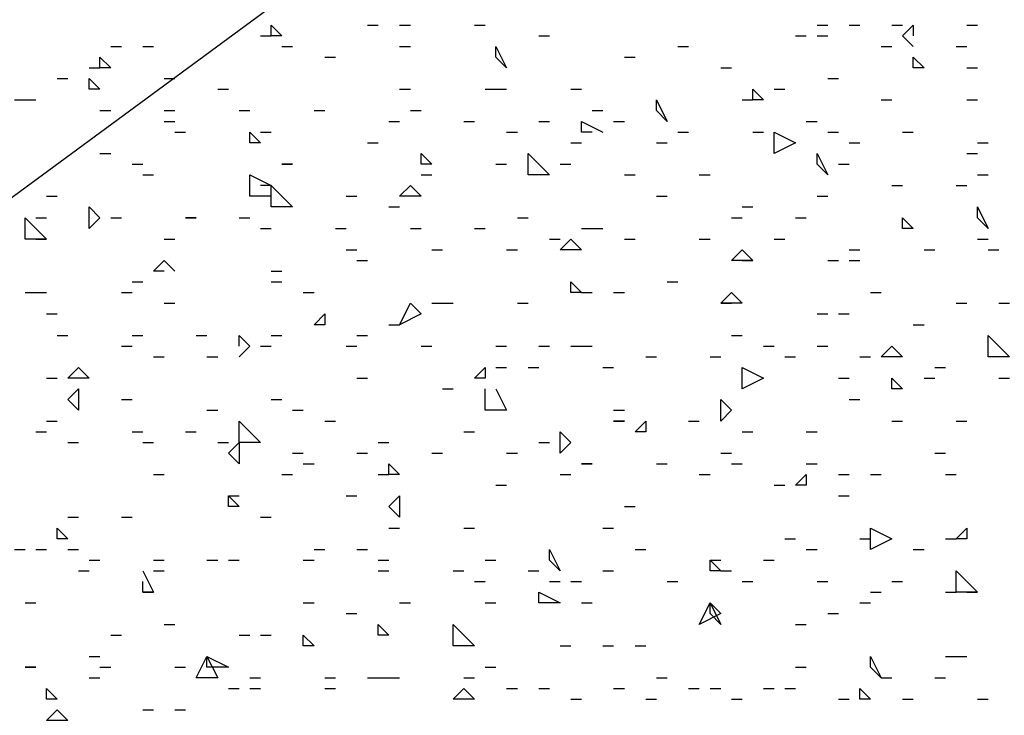
# Model space of a CAD drawing. Units: millimetres. Extents: x 1673208 to 1673933, y 2368702 to 2369513.
# Drawn here: x 1673570 to 1673576, y 2369047 to 2369051 of the extents above; entities that cross this region are included whole.
import ezdxf

# ---------------------------------------------------------------- set-up
doc = ezdxf.new("R2010")
doc.units = ezdxf.units.MM
doc.layers.add('PDF _Геометрия', color=3, linetype='Continuous')
doc.layers.add('PDF _Сплошная заливка', color=7, linetype='Continuous')

msp = doc.modelspace()

# ---------------------------------------------------------------- linework, layer by layer
at = {"layer": 'PDF _Геометрия', "color": 5, "linetype": 'ByBlock', "lineweight": 25}
msp.add_lwpolyline([(1673567.5375, 2369048.3064), (1673599.7393, 2369071.9951)], dxfattribs=at)
at = {"layer": 'PDF _Геометрия', "linetype": 'ByBlock', "lineweight": 25}
for points in [[(1673571.8558, 2369051.2675), (1673571.7941, 2369051.2675), (1673571.7941, 2369051.3292)], [(1673573.1513, 2369051.0824), (1673573.0896, 2369051.1441), (1673573.0896, 2369051.2058)], [(1673570.8688, 2369051.0824), (1673570.8071, 2369051.0824), (1673570.8071, 2369051.1441)], [(1673575.5571, 2369051.0824), (1673575.4954, 2369051.0824), (1673575.4954, 2369051.1441)], [(1673570.8071, 2369050.9591), (1673570.7454, 2369050.9591), (1673570.7454, 2369051.0208)], [(1673574.6318, 2369050.8974), (1673574.5701, 2369050.8974), (1673574.5701, 2369050.9591)], [(1673574.0766, 2369050.774), (1673574.0149, 2369050.8357), (1673574.0149, 2369050.8974)], [(1673571.7324, 2369050.6506), (1673571.6707, 2369050.6506), (1673571.6707, 2369050.7123)], [(1673574.6935, 2369050.5889), (1673574.6935, 2369050.7123), (1673574.8169, 2369050.6506)], [(1673572.7194, 2369050.5272), (1673572.6577, 2369050.5272), (1673572.6577, 2369050.5889)], [(1673573.2746, 2369050.4656), (1673573.2746, 2369050.5889), (1673573.398, 2369050.4656)], [(1673575.0019, 2369050.4656), (1673574.9402, 2369050.5272), (1673574.9402, 2369050.5889)], [(1673571.9175, 2369050.5272), (1673571.8558, 2369050.5272)], [(1673572.6577, 2369050.3422), (1673572.5344, 2369050.3422), (1673572.5961, 2369050.4039)], [(1673570.8071, 2369050.2188), (1673570.7454, 2369050.1571), (1673570.7454, 2369050.2805)], [(1673575.9273, 2369050.1571), (1673575.8656, 2369050.2188), (1673575.8656, 2369050.2805)], [(1673570.3752, 2369050.0954), (1673570.3752, 2369050.2188), (1673570.4986, 2369050.0954)], [(1673571.3623, 2369050.2188), (1673571.3006, 2369050.2188)], [(1673575.4954, 2369050.1571), (1673575.4338, 2369050.1571), (1673575.4338, 2369050.2188)], [(1673573.5831, 2369050.0337), (1673573.4597, 2369050.0337), (1673573.5214, 2369050.0954)], [(1673574.5701, 2369049.972), (1673574.4467, 2369049.972), (1673574.5084, 2369050.0337)], [(1673573.5831, 2369049.787), (1673573.5214, 2369049.787), (1673573.5214, 2369049.8487)], [(1673574.5084, 2369049.7253), (1673574.385, 2369049.7253), (1673574.4467, 2369049.787)], [(1673572.6577, 2369049.6636), (1673572.5344, 2369049.6019), (1673572.5961, 2369049.7253)], [(1673572.1025, 2369049.6019), (1673572.0409, 2369049.6019), (1673572.1025, 2369049.6636)], [(1673575.9273, 2369049.4168), (1673575.9273, 2369049.5402), (1673576.0506, 2369049.4168)], [(1673575.4338, 2369049.4168), (1673575.3104, 2369049.4168), (1673575.3721, 2369049.4785)], [(1673570.7454, 2369049.2935), (1673570.622, 2369049.2935), (1673570.6837, 2369049.3552)], [(1673573.0279, 2369049.2935), (1673572.9662, 2369049.2935), (1673573.0279, 2369049.3552)], [(1673574.5084, 2369049.2318), (1673574.5084, 2369049.3552), (1673574.6318, 2369049.2935)], [(1673575.4338, 2369049.2318), (1673575.3721, 2369049.2318), (1673575.3721, 2369049.2935)], [(1673570.6837, 2369049.1084), (1673570.622, 2369049.1701), (1673570.6837, 2369049.2318)], [(1673574.4467, 2369049.1084), (1673574.385, 2369049.0467), (1673574.385, 2369049.1701)], [(1673571.609, 2369048.9233), (1673571.609, 2369049.0467), (1673571.7324, 2369048.9233)], [(1673573.8298, 2369049.0467), (1673573.7681, 2369049.0467)], [(1673573.9532, 2369048.985), (1673573.8915, 2369048.985), (1673573.9532, 2369049.0467)], [(1673573.5214, 2369048.9233), (1673573.4597, 2369048.8616), (1673573.4597, 2369048.985)], [(1673571.609, 2369048.7999), (1673571.5473, 2369048.8616), (1673571.609, 2369048.9233)], [(1673572.5344, 2369048.7383), (1673572.4727, 2369048.7383), (1673572.4727, 2369048.7999)], [(1673573.6448, 2369048.7999), (1673573.5831, 2369048.7999)], [(1673574.8786, 2369048.6766), (1673574.8169, 2369048.6766), (1673574.8786, 2369048.7383)], [(1673571.609, 2369048.5532), (1673571.5473, 2369048.5532), (1673571.5473, 2369048.6149)], [(1673572.5344, 2369048.4915), (1673572.4727, 2369048.5532), (1673572.5344, 2369048.6149)], [(1673570.622, 2369048.3681), (1673570.5603, 2369048.3681), (1673570.5603, 2369048.4298)], [(1673575.3721, 2369048.3681), (1673575.2487, 2369048.3064), (1673575.2487, 2369048.4298)], [(1673575.8039, 2369048.3681), (1673575.7422, 2369048.3681), (1673575.8039, 2369048.4298)], [(1673573.4597, 2369048.1831), (1673573.398, 2369048.2447), (1673573.398, 2369048.3064)], [(1673574.385, 2369048.1831), (1673574.3234, 2369048.1831), (1673574.3234, 2369048.2447)], [(1673575.7422, 2369048.0597), (1673575.7422, 2369048.1831), (1673575.8656, 2369048.0597)], [(1673573.4597, 2369047.998), (1673573.3363, 2369047.998), (1673573.3363, 2369048.0597)], [(1673574.2617, 2369047.8746), (1673574.3234, 2369047.998), (1673574.385, 2369047.9363)], [(1673574.385, 2369047.8746), (1673574.3234, 2369047.9363), (1673574.3234, 2369047.998)], [(1673572.4727, 2369047.8129), (1673572.411, 2369047.8129), (1673572.411, 2369047.8746)], [(1673572.8428, 2369047.7512), (1673572.8428, 2369047.8746), (1673572.9662, 2369047.7512)], [(1673572.0409, 2369047.7512), (1673571.9792, 2369047.7512), (1673571.9792, 2369047.8129)], [(1673571.3623, 2369047.5662), (1673571.424, 2369047.6895), (1673571.4856, 2369047.5662)], [(1673571.5473, 2369047.6279), (1673571.424, 2369047.6279), (1673571.424, 2369047.6895)], [(1673575.3104, 2369047.5662), (1673575.2487, 2369047.6279), (1673575.2487, 2369047.6895)], [(1673570.4369, 2369047.6279), (1673570.3752, 2369047.6279)], [(1673570.5603, 2369047.4428), (1673570.4986, 2369047.4428), (1673570.4986, 2369047.5045)], [(1673572.9662, 2369047.4428), (1673572.8428, 2369047.4428), (1673572.9045, 2369047.5045)], [(1673575.2487, 2369047.4428), (1673575.187, 2369047.4428), (1673575.187, 2369047.5045)], [(1673570.622, 2369047.3194), (1673570.4986, 2369047.3194), (1673570.5603, 2369047.3811)]]:
    msp.add_lwpolyline(points, close=True, dxfattribs=at)
for points in [[(1673572.3493, 2369051.3292), (1673572.411, 2369051.3292)], [(1673572.5344, 2369051.3292), (1673572.5961, 2369051.3292)], [(1673572.9662, 2369051.3292), (1673573.0279, 2369051.3292)], [(1673574.9402, 2369051.3292), (1673575.0019, 2369051.3292)], [(1673575.1253, 2369051.3292), (1673575.187, 2369051.3292)], [(1673575.3721, 2369051.3292), (1673575.4338, 2369051.3292)], [(1673575.4954, 2369051.2058), (1673575.4338, 2369051.2675), (1673575.4954, 2369051.3292), (1673575.4954, 2369051.2675)], [(1673575.8039, 2369051.3292), (1673575.8656, 2369051.3292)], [(1673571.7324, 2369051.2675), (1673571.7941, 2369051.2675)], [(1673573.3363, 2369051.2675), (1673573.398, 2369051.2675)], [(1673574.8169, 2369051.2675), (1673574.8786, 2369051.2675)], [(1673574.9402, 2369051.2675), (1673575.0019, 2369051.2675)], [(1673570.8688, 2369051.2058), (1673570.9304, 2369051.2058)], [(1673571.0538, 2369051.2058), (1673571.1155, 2369051.2058)], [(1673571.8558, 2369051.2058), (1673571.9175, 2369051.2058)], [(1673572.5344, 2369051.2058), (1673572.5961, 2369051.2058)], [(1673574.1383, 2369051.2058), (1673574.2, 2369051.2058)], [(1673575.3104, 2369051.2058), (1673575.3721, 2369051.2058)], [(1673575.7422, 2369051.2058), (1673575.8039, 2369051.2058)], [(1673572.1025, 2369051.1441), (1673572.1642, 2369051.1441)], [(1673573.8298, 2369051.1441), (1673573.8915, 2369051.1441)], [(1673570.7454, 2369051.0824), (1673570.8071, 2369051.0824)], [(1673574.385, 2369051.0824), (1673574.4467, 2369051.0824)], [(1673575.8039, 2369051.0824), (1673575.8656, 2369051.0824)], [(1673570.5603, 2369051.0208), (1673570.622, 2369051.0208)], [(1673571.1772, 2369051.0208), (1673571.2389, 2369051.0208)], [(1673575.0019, 2369051.0208), (1673575.0636, 2369051.0208)], [(1673571.4856, 2369050.9591), (1673571.5473, 2369050.9591)], [(1673572.5344, 2369050.9591), (1673572.5961, 2369050.9591)], [(1673573.0279, 2369050.9591), (1673573.0896, 2369050.9591), (1673573.1513, 2369050.9591)], [(1673573.5214, 2369050.9591), (1673573.5831, 2369050.9591)], [(1673574.6935, 2369050.9591), (1673574.7552, 2369050.9591)], [(1673570.3136, 2369050.8974), (1673570.3752, 2369050.8974), (1673570.4369, 2369050.8974)], [(1673574.5084, 2369050.8974), (1673574.5701, 2369050.8974)], [(1673575.3104, 2369050.8974), (1673575.3721, 2369050.8974)], [(1673575.8039, 2369050.8974), (1673575.8656, 2369050.8974)], [(1673570.8071, 2369050.8357), (1673570.8688, 2369050.8357)], [(1673571.1772, 2369050.8357), (1673571.2389, 2369050.8357)], [(1673571.609, 2369050.8357), (1673571.6707, 2369050.8357)], [(1673572.0409, 2369050.8357), (1673572.1025, 2369050.8357)], [(1673572.5961, 2369050.8357), (1673572.6577, 2369050.8357)], [(1673573.6448, 2369050.8357), (1673573.7065, 2369050.8357)], [(1673571.1772, 2369050.774), (1673571.2389, 2369050.774)], [(1673572.4727, 2369050.774), (1673572.5344, 2369050.774)], [(1673572.9045, 2369050.774), (1673572.9662, 2369050.774)], [(1673573.3363, 2369050.774), (1673573.398, 2369050.774)], [(1673573.6448, 2369050.7123), (1673573.5831, 2369050.7123), (1673573.5831, 2369050.774), (1673573.7065, 2369050.7123)], [(1673573.7681, 2369050.774), (1673573.8298, 2369050.774)], [(1673574.8786, 2369050.774), (1673574.9402, 2369050.774)], [(1673571.2389, 2369050.7123), (1673571.3006, 2369050.7123)], [(1673571.7324, 2369050.7123), (1673571.7941, 2369050.7123)], [(1673573.1513, 2369050.7123), (1673573.2129, 2369050.7123)], [(1673574.1383, 2369050.7123), (1673574.2, 2369050.7123)], [(1673574.5701, 2369050.7123), (1673574.6318, 2369050.7123)], [(1673575.0019, 2369050.7123), (1673575.0636, 2369050.7123)], [(1673575.4338, 2369050.7123), (1673575.4954, 2369050.7123)], [(1673572.3493, 2369050.6506), (1673572.411, 2369050.6506)], [(1673573.5214, 2369050.6506), (1673573.5831, 2369050.6506)], [(1673574.0149, 2369050.6506), (1673574.0766, 2369050.6506)], [(1673575.1253, 2369050.6506), (1673575.187, 2369050.6506)], [(1673575.8656, 2369050.6506), (1673575.9273, 2369050.6506)], [(1673570.8071, 2369050.5889), (1673570.8688, 2369050.5889)], [(1673575.8039, 2369050.5889), (1673575.8656, 2369050.5889)], [(1673570.9921, 2369050.5272), (1673571.0538, 2369050.5272)], [(1673573.0896, 2369050.5272), (1673573.1513, 2369050.5272)], [(1673573.4597, 2369050.5272), (1673573.5214, 2369050.5272)], [(1673575.0636, 2369050.5272), (1673575.1253, 2369050.5272)], [(1673571.0538, 2369050.4656), (1673571.1155, 2369050.4656)], [(1673571.7941, 2369050.3422), (1673571.6707, 2369050.3422), (1673571.6707, 2369050.4656), (1673571.7941, 2369050.4039), (1673571.9175, 2369050.2805), (1673571.7941, 2369050.2805), (1673571.7941, 2369050.4039), (1673571.7324, 2369050.4039)], [(1673572.6577, 2369050.4656), (1673572.7194, 2369050.4656)], [(1673573.8298, 2369050.4656), (1673573.8915, 2369050.4656)], [(1673574.2617, 2369050.4656), (1673574.3234, 2369050.4656)], [(1673575.8656, 2369050.4656), (1673575.9273, 2369050.4656)], [(1673575.3721, 2369050.4039), (1673575.4338, 2369050.4039)], [(1673575.7422, 2369050.4039), (1673575.8039, 2369050.4039)], [(1673570.4986, 2369050.3422), (1673570.5603, 2369050.3422)], [(1673572.2259, 2369050.3422), (1673572.2876, 2369050.3422)], [(1673574.0149, 2369050.3422), (1673574.0766, 2369050.3422)], [(1673574.9402, 2369050.3422), (1673575.0019, 2369050.3422)], [(1673572.4727, 2369050.2805), (1673572.5344, 2369050.2805)], [(1673574.5084, 2369050.2805), (1673574.5701, 2369050.2805)], [(1673570.4369, 2369050.2188), (1673570.4986, 2369050.2188)], [(1673570.8688, 2369050.2188), (1673570.9304, 2369050.2188)], [(1673571.609, 2369050.2188), (1673571.6707, 2369050.2188)], [(1673573.2129, 2369050.2188), (1673573.2746, 2369050.2188)], [(1673574.4467, 2369050.2188), (1673574.5084, 2369050.2188)], [(1673574.8169, 2369050.2188), (1673574.8786, 2369050.2188)], [(1673571.7324, 2369050.1571), (1673571.7941, 2369050.1571)], [(1673572.1642, 2369050.1571), (1673572.2259, 2369050.1571)], [(1673572.5961, 2369050.1571), (1673572.6577, 2369050.1571)], [(1673572.9662, 2369050.1571), (1673573.0279, 2369050.1571)], [(1673573.5831, 2369050.1571), (1673573.6448, 2369050.1571), (1673573.7065, 2369050.1571)], [(1673570.4369, 2369050.0954), (1673570.4986, 2369050.0954)], [(1673571.1772, 2369050.0954), (1673571.2389, 2369050.0954)], [(1673573.398, 2369050.0954), (1673573.4597, 2369050.0954)], [(1673573.8298, 2369050.0954), (1673573.8915, 2369050.0954)], [(1673574.2617, 2369050.0954), (1673574.3234, 2369050.0954)], [(1673574.6935, 2369050.0954), (1673574.7552, 2369050.0954)], [(1673575.8656, 2369050.0954), (1673575.9273, 2369050.0954)], [(1673572.2259, 2369050.0337), (1673572.2876, 2369050.0337)], [(1673572.7194, 2369050.0337), (1673572.7811, 2369050.0337)], [(1673573.1513, 2369050.0337), (1673573.2129, 2369050.0337)], [(1673575.1253, 2369050.0337), (1673575.187, 2369050.0337)], [(1673575.5571, 2369050.0337), (1673575.6188, 2369050.0337)], [(1673575.9273, 2369050.0337), (1673575.989, 2369050.0337)], [(1673571.1772, 2369049.9104), (1673571.1155, 2369049.9104), (1673571.1772, 2369049.972), (1673571.2389, 2369049.9104)], [(1673572.2876, 2369049.972), (1673572.3493, 2369049.972)], [(1673574.5084, 2369049.972), (1673574.5701, 2369049.972)], [(1673575.0019, 2369049.972), (1673575.0636, 2369049.972)], [(1673575.1253, 2369049.972), (1673575.187, 2369049.972)], [(1673571.7941, 2369049.9104), (1673571.8558, 2369049.9104)], [(1673570.9921, 2369049.8487), (1673571.0538, 2369049.8487)], [(1673571.7941, 2369049.8487), (1673571.8558, 2369049.8487)], [(1673574.0766, 2369049.8487), (1673574.1383, 2369049.8487)], [(1673570.3752, 2369049.787), (1673570.4369, 2369049.787), (1673570.4986, 2369049.787)], [(1673570.9304, 2369049.787), (1673570.9921, 2369049.787)], [(1673571.9792, 2369049.787), (1673572.0409, 2369049.787)], [(1673573.5831, 2369049.787), (1673573.6448, 2369049.787)], [(1673573.7681, 2369049.787), (1673573.8298, 2369049.787)], [(1673575.2487, 2369049.787), (1673575.3104, 2369049.787)], [(1673571.1772, 2369049.7253), (1673571.2389, 2369049.7253)], [(1673572.7194, 2369049.7253), (1673572.7811, 2369049.7253), (1673572.8428, 2369049.7253)], [(1673573.2129, 2369049.7253), (1673573.2746, 2369049.7253)], [(1673574.385, 2369049.7253), (1673574.4467, 2369049.7253)], [(1673575.7422, 2369049.7253), (1673575.8039, 2369049.7253)], [(1673575.989, 2369049.7253), (1673576.0506, 2369049.7253)], [(1673570.4986, 2369049.6636), (1673570.5603, 2369049.6636)], [(1673574.9402, 2369049.6636), (1673575.0019, 2369049.6636)], [(1673575.0636, 2369049.6636), (1673575.1253, 2369049.6636)], [(1673572.4727, 2369049.6019), (1673572.5344, 2369049.6019)], [(1673575.4954, 2369049.6019), (1673575.5571, 2369049.6019)], [(1673570.5603, 2369049.5402), (1673570.622, 2369049.5402)], [(1673570.9921, 2369049.5402), (1673571.0538, 2369049.5402)], [(1673571.3623, 2369049.5402), (1673571.424, 2369049.5402)], [(1673571.609, 2369049.4785), (1673571.609, 2369049.5402), (1673571.6707, 2369049.4785), (1673571.609, 2369049.4168)], [(1673571.7941, 2369049.5402), (1673571.8558, 2369049.5402)], [(1673572.2876, 2369049.5402), (1673572.3493, 2369049.5402)], [(1673574.4467, 2369049.5402), (1673574.5084, 2369049.5402)], [(1673570.9304, 2369049.4785), (1673570.9921, 2369049.4785)], [(1673571.7324, 2369049.4785), (1673571.7941, 2369049.4785)], [(1673572.2259, 2369049.4785), (1673572.2876, 2369049.4785)], [(1673572.6577, 2369049.4785), (1673572.7194, 2369049.4785)], [(1673573.0896, 2369049.4785), (1673573.1513, 2369049.4785)], [(1673573.3363, 2369049.4785), (1673573.398, 2369049.4785)], [(1673573.5214, 2369049.4785), (1673573.5831, 2369049.4785), (1673573.6448, 2369049.4785)], [(1673574.6318, 2369049.4785), (1673574.6935, 2369049.4785)], [(1673574.9402, 2369049.4785), (1673575.0019, 2369049.4785)], [(1673571.1155, 2369049.4168), (1673571.1772, 2369049.4168)], [(1673571.424, 2369049.4168), (1673571.4856, 2369049.4168)], [(1673573.9532, 2369049.4168), (1673574.0149, 2369049.4168)], [(1673574.3234, 2369049.4168), (1673574.385, 2369049.4168)], [(1673574.7552, 2369049.4168), (1673574.8169, 2369049.4168)], [(1673575.187, 2369049.4168), (1673575.2487, 2369049.4168)], [(1673573.0896, 2369049.3552), (1673573.1513, 2369049.3552)], [(1673573.2746, 2369049.3552), (1673573.3363, 2369049.3552)], [(1673573.7065, 2369049.3552), (1673573.7681, 2369049.3552)], [(1673575.6188, 2369049.3552), (1673575.6805, 2369049.3552)], [(1673570.4986, 2369049.2935), (1673570.5603, 2369049.2935)], [(1673572.2876, 2369049.2935), (1673572.3493, 2369049.2935)], [(1673575.0636, 2369049.2935), (1673575.1253, 2369049.2935)], [(1673575.5571, 2369049.2935), (1673575.6188, 2369049.2935)], [(1673575.989, 2369049.2935), (1673576.0506, 2369049.2935)], [(1673572.7811, 2369049.2318), (1673572.8428, 2369049.2318)], [(1673573.0896, 2369049.2318), (1673573.1513, 2369049.1084), (1673573.0279, 2369049.1084), (1673573.0279, 2369049.2318)], [(1673570.9304, 2369049.1701), (1673570.9921, 2369049.1701)], [(1673571.7941, 2369049.1701), (1673571.8558, 2369049.1701)], [(1673575.1253, 2369049.1701), (1673575.187, 2369049.1701)], [(1673571.424, 2369049.1084), (1673571.4856, 2369049.1084)], [(1673571.9175, 2369049.1084), (1673571.9792, 2369049.1084)], [(1673573.7681, 2369049.1084), (1673573.8298, 2369049.1084)], [(1673570.4986, 2369049.0467), (1673570.5603, 2369049.0467)], [(1673572.1025, 2369049.0467), (1673572.1642, 2369049.0467)], [(1673574.2, 2369049.0467), (1673574.2617, 2369049.0467)], [(1673575.3721, 2369049.0467), (1673575.4338, 2369049.0467)], [(1673575.7422, 2369049.0467), (1673575.8039, 2369049.0467)], [(1673570.4369, 2369048.985), (1673570.4986, 2369048.985)], [(1673570.9921, 2369048.985), (1673571.0538, 2369048.985)], [(1673571.3006, 2369048.985), (1673571.3623, 2369048.985)], [(1673572.9045, 2369048.985), (1673572.9662, 2369048.985)], [(1673574.5084, 2369048.985), (1673574.5701, 2369048.985)], [(1673574.8786, 2369048.985), (1673574.9402, 2369048.985)], [(1673570.622, 2369048.9233), (1673570.6837, 2369048.9233)], [(1673571.0538, 2369048.9233), (1673571.1155, 2369048.9233)], [(1673571.4856, 2369048.9233), (1673571.5473, 2369048.9233)], [(1673572.411, 2369048.9233), (1673572.4727, 2369048.9233)], [(1673573.3363, 2369048.9233), (1673573.398, 2369048.9233)], [(1673571.9175, 2369048.8616), (1673571.9792, 2369048.8616)], [(1673572.2876, 2369048.8616), (1673572.3493, 2369048.8616)], [(1673572.7194, 2369048.8616), (1673572.7811, 2369048.8616)], [(1673573.1513, 2369048.8616), (1673573.2129, 2369048.8616)], [(1673574.385, 2369048.8616), (1673574.4467, 2369048.8616)], [(1673575.6188, 2369048.8616), (1673575.6805, 2369048.8616)], [(1673571.9792, 2369048.7999), (1673572.0409, 2369048.7999)], [(1673574.0149, 2369048.7999), (1673574.0766, 2369048.7999)], [(1673574.4467, 2369048.7999), (1673574.5084, 2369048.7999)], [(1673574.8786, 2369048.7999), (1673574.9402, 2369048.7999)], [(1673571.1155, 2369048.7383), (1673571.1772, 2369048.7383)], [(1673571.8558, 2369048.7383), (1673571.9175, 2369048.7383)], [(1673572.411, 2369048.7383), (1673572.4727, 2369048.7383)], [(1673573.4597, 2369048.7383), (1673573.5214, 2369048.7383)], [(1673574.2617, 2369048.7383), (1673574.3234, 2369048.7383)], [(1673575.0636, 2369048.7383), (1673575.1253, 2369048.7383)], [(1673575.2487, 2369048.7383), (1673575.3104, 2369048.7383)], [(1673575.6805, 2369048.7383), (1673575.7422, 2369048.7383)], [(1673573.0896, 2369048.6766), (1673573.1513, 2369048.6766)], [(1673574.6935, 2369048.6766), (1673574.7552, 2369048.6766)], [(1673571.5473, 2369048.6149), (1673571.609, 2369048.6149)], [(1673572.2259, 2369048.6149), (1673572.2876, 2369048.6149)], [(1673575.0636, 2369048.6149), (1673575.1253, 2369048.6149)], [(1673573.8298, 2369048.5532), (1673573.8915, 2369048.5532)], [(1673570.622, 2369048.4915), (1673570.6837, 2369048.4915)], [(1673570.9304, 2369048.4915), (1673570.9921, 2369048.4915)], [(1673571.7324, 2369048.4915), (1673571.7941, 2369048.4915)], [(1673572.4727, 2369048.4298), (1673572.5344, 2369048.4298)], [(1673572.9045, 2369048.4298), (1673572.9662, 2369048.4298)], [(1673573.7065, 2369048.4298), (1673573.7681, 2369048.4298)], [(1673574.7552, 2369048.3681), (1673574.8169, 2369048.3681)], [(1673575.187, 2369048.3681), (1673575.2487, 2369048.3681)], [(1673575.6805, 2369048.3681), (1673575.7422, 2369048.3681)], [(1673570.3136, 2369048.3064), (1673570.3752, 2369048.3064)], [(1673570.4369, 2369048.3064), (1673570.4986, 2369048.3064)], [(1673570.622, 2369048.3064), (1673570.6837, 2369048.3064)], [(1673572.0409, 2369048.3064), (1673572.1025, 2369048.3064)], [(1673572.2876, 2369048.3064), (1673572.3493, 2369048.3064)], [(1673573.8915, 2369048.3064), (1673573.9532, 2369048.3064)], [(1673574.8786, 2369048.3064), (1673574.9402, 2369048.3064)], [(1673575.4954, 2369048.3064), (1673575.5571, 2369048.3064)], [(1673570.7454, 2369048.2447), (1673570.8071, 2369048.2447)], [(1673571.1155, 2369048.2447), (1673571.1772, 2369048.2447)], [(1673571.424, 2369048.2447), (1673571.4856, 2369048.2447)], [(1673571.5473, 2369048.2447), (1673571.609, 2369048.2447)], [(1673571.9792, 2369048.2447), (1673572.0409, 2369048.2447)], [(1673572.411, 2369048.2447), (1673572.4727, 2369048.2447)], [(1673573.0279, 2369048.2447), (1673573.0896, 2369048.2447)], [(1673574.3234, 2369048.2447), (1673574.385, 2369048.2447)], [(1673574.6318, 2369048.2447), (1673574.6935, 2369048.2447)], [(1673570.6837, 2369048.1831), (1673570.7454, 2369048.1831)], [(1673571.0538, 2369048.1831), (1673571.1155, 2369048.0597), (1673571.0538, 2369048.0597), (1673571.0538, 2369048.1214)], [(1673571.1155, 2369048.1831), (1673571.1772, 2369048.1831)], [(1673572.411, 2369048.1831), (1673572.4727, 2369048.1831)], [(1673572.8428, 2369048.1831), (1673572.9045, 2369048.1831)], [(1673573.2746, 2369048.1831), (1673573.3363, 2369048.1831)], [(1673573.7065, 2369048.1831), (1673573.7681, 2369048.1831)], [(1673574.385, 2369048.1831), (1673574.4467, 2369048.1831)], [(1673572.9662, 2369048.1214), (1673573.0279, 2369048.1214)], [(1673573.398, 2369048.1214), (1673573.4597, 2369048.1214)], [(1673573.5214, 2369048.1214), (1673573.5831, 2369048.1214)], [(1673574.0766, 2369048.1214), (1673574.1383, 2369048.1214)], [(1673574.5084, 2369048.1214), (1673574.5701, 2369048.1214)], [(1673574.9402, 2369048.1214), (1673575.0019, 2369048.1214)], [(1673575.3721, 2369048.1214), (1673575.4338, 2369048.1214)], [(1673571.0538, 2369048.0597), (1673571.1155, 2369048.0597)], [(1673575.2487, 2369048.0597), (1673575.3104, 2369048.0597)], [(1673575.6805, 2369048.0597), (1673575.7422, 2369048.0597)], [(1673575.8039, 2369048.0597), (1673575.8656, 2369048.0597)], [(1673570.3752, 2369047.998), (1673570.4369, 2369047.998)], [(1673571.9792, 2369047.998), (1673572.0409, 2369047.998)], [(1673572.5344, 2369047.998), (1673572.5961, 2369047.998)], [(1673573.0279, 2369047.998), (1673573.0896, 2369047.998)], [(1673573.5831, 2369047.998), (1673573.6448, 2369047.998)], [(1673575.187, 2369047.998), (1673575.2487, 2369047.998)], [(1673572.2259, 2369047.9363), (1673572.2876, 2369047.9363)], [(1673575.0019, 2369047.9363), (1673575.0636, 2369047.9363)], [(1673571.1772, 2369047.8746), (1673571.2389, 2369047.8746)], [(1673574.8169, 2369047.8746), (1673574.8786, 2369047.8746)], [(1673570.8688, 2369047.8129), (1673570.9304, 2369047.8129)], [(1673571.609, 2369047.8129), (1673571.6707, 2369047.8129)], [(1673571.7324, 2369047.8129), (1673571.7941, 2369047.8129)], [(1673573.4597, 2369047.7512), (1673573.5214, 2369047.7512)], [(1673573.7065, 2369047.7512), (1673573.7681, 2369047.7512)], [(1673573.8915, 2369047.7512), (1673573.9532, 2369047.7512)], [(1673570.7454, 2369047.6895), (1673570.8071, 2369047.6895)], [(1673575.6805, 2369047.6895), (1673575.7422, 2369047.6895), (1673575.8039, 2369047.6895)], [(1673570.8071, 2369047.6279), (1673570.8688, 2369047.6279)], [(1673571.2389, 2369047.6279), (1673571.3006, 2369047.6279)], [(1673573.0279, 2369047.6279), (1673573.0896, 2369047.6279)], [(1673574.8169, 2369047.6279), (1673574.8786, 2369047.6279)], [(1673570.7454, 2369047.5662), (1673570.8071, 2369047.5662)], [(1673571.6707, 2369047.5662), (1673571.7324, 2369047.5662)], [(1673572.1025, 2369047.5662), (1673572.1642, 2369047.5662)], [(1673572.3493, 2369047.5662), (1673572.411, 2369047.5662), (1673572.4727, 2369047.5662), (1673572.5344, 2369047.5662)], [(1673572.9045, 2369047.5662), (1673572.9662, 2369047.5662)], [(1673574.0149, 2369047.5662), (1673574.0766, 2369047.5662)], [(1673575.3104, 2369047.5662), (1673575.3721, 2369047.5662)], [(1673575.6188, 2369047.5662), (1673575.6805, 2369047.5662)], [(1673571.5473, 2369047.5045), (1673571.609, 2369047.5045)], [(1673571.6707, 2369047.5045), (1673571.7324, 2369047.5045)], [(1673572.1025, 2369047.5045), (1673572.1642, 2369047.5045)], [(1673573.1513, 2369047.5045), (1673573.2129, 2369047.5045)], [(1673573.3363, 2369047.5045), (1673573.398, 2369047.5045)], [(1673573.7681, 2369047.5045), (1673573.8298, 2369047.5045)], [(1673574.2, 2369047.5045), (1673574.2617, 2369047.5045)], [(1673574.3234, 2369047.5045), (1673574.385, 2369047.5045)], [(1673574.6318, 2369047.5045), (1673574.6935, 2369047.5045)], [(1673574.7552, 2369047.5045), (1673574.8169, 2369047.5045)], [(1673573.5214, 2369047.4428), (1673573.5831, 2369047.4428)], [(1673573.9532, 2369047.4428), (1673574.0149, 2369047.4428)], [(1673574.4467, 2369047.4428), (1673574.5084, 2369047.4428)], [(1673575.0636, 2369047.4428), (1673575.1253, 2369047.4428)], [(1673575.4338, 2369047.4428), (1673575.4954, 2369047.4428)], [(1673575.8656, 2369047.4428), (1673575.9273, 2369047.4428)], [(1673571.0538, 2369047.3811), (1673571.1155, 2369047.3811)], [(1673571.2389, 2369047.3811), (1673571.3006, 2369047.3811)]]:
    msp.add_lwpolyline(points, dxfattribs=at)
at = {"layer": 'PDF _Сплошная заливка', "linetype": 'ByBlock', "lineweight": 25, "transparency": 33554559}
for points in [[(1673571.3623, 2369138.6811), (1673410.1684, 2369019.6827), (1673410.0451, 2369019.8677)], [(1673571.5473, 2369138.4343), (1673571.3623, 2369138.6811), (1673410.1684, 2369019.6827)]]:
    msp.add_solid(points, dxfattribs=at)
at = {"layer": 'PDF _Сплошная заливка', "color": 3, "linetype": 'ByBlock', "lineweight": 25, "transparency": 33554559}
msp.add_solid([(1673450.5132, 2369035.0433), (1673570.1902, 2369123.4439), (1673570.3752, 2369123.1354)], dxfattribs=at)
at = {"layer": 'PDF _Сплошная заливка', "color": 30, "linetype": 'ByBlock', "lineweight": 25, "true_color": 0xff7e00, "transparency": 33554559}
for points in [[(1673450.945, 2369034.9816), (1673451.5619, 2369034.1796), (1673570.5603, 2369122.8887)], [(1673451.5619, 2369034.1796), (1673570.5603, 2369122.8887), (1673571.1772, 2369122.0867)]]:
    msp.add_solid(points, dxfattribs=at)

doc.saveas('drawing.dxf')
